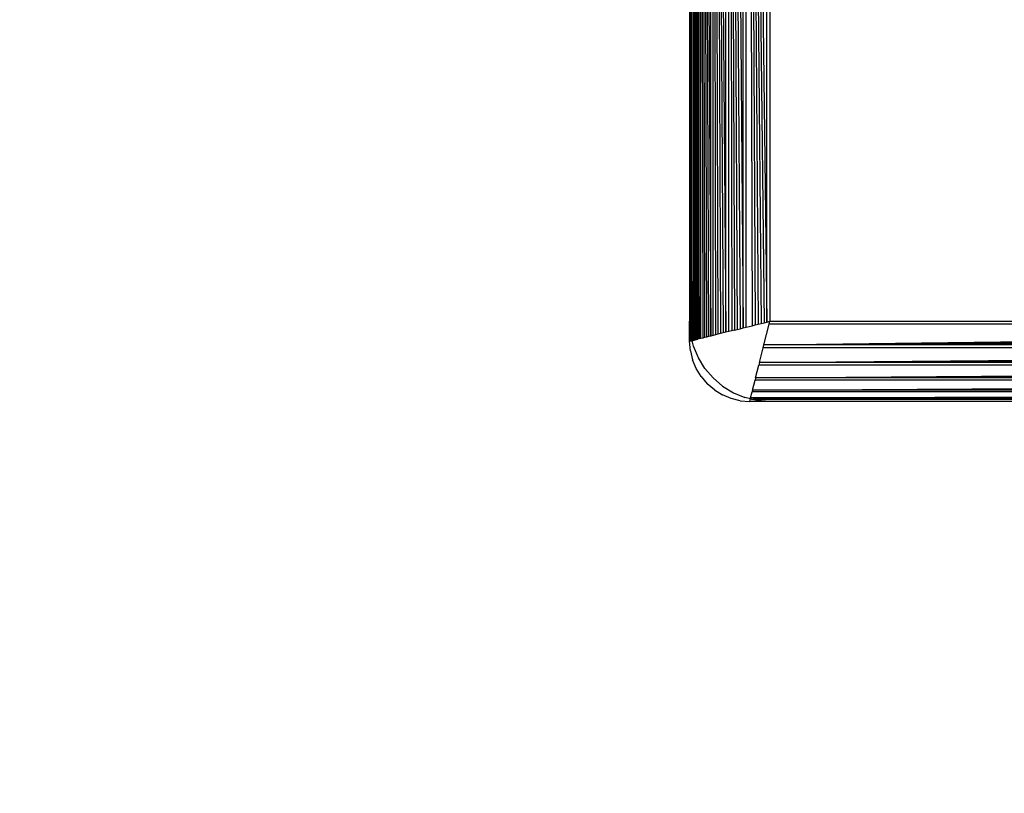
# Model space of a CAD drawing. Units: millimetres. Extents: x 36358 to 42406, y 4219 to 8688.
# Drawn here: x 39993 to 40042, y 5699 to 5738 of the extents above; entities that cross this region are included whole.
import ezdxf

# ---------------------------------------------------------------- set-up
doc = ezdxf.new("R2010")
doc.units = ezdxf.units.MM
doc.layers.add('Strefa bezpieczna', color=8, linetype='Continuous')
doc.dimstyles.get("Standard").update_dxf_attribs({"dimtxt": 180, "dimasz": 200, "dimexe": 0.18, "dimexo": 0.0625, "dimgap": 200, "dimtad": 0, "dimtih": 1, "dimtoh": 1, "dimlfac": 0.001, "dimzin": 0, "dimdsep": 46, "dimtxsty": 'Standard', "dimcen": 0.09, "dimse1": 1, "dimse2": 1, "dimadec": 0, "dimazin": 0, "dimtfac": 1, "dimtdec": 4, "dimtofl": 0, "dimtmove": 0, "dimatfit": 3, "dimfxl": 1, "dimtolj": 1, "dimtzin": 0, "dimarcsym": 0})

# ---------------------------------------------------------------- blocks, each defined once
blk = doc.blocks.new('*D127')
at = {"layer": 'Defpoints', "color": 0}
for p in [(40071.5, 5809.059), (37624.314, 5554.104), (40464.367, 5554.104)]:
    blk.add_point(p, dxfattribs=at)
at = {"layer": 'Strefa bezpieczna', "color": 0, "lineweight": -2}
for p, q in [((37624.314, 6009.059), (37624.314, 6209.059)), ((37624.314, 5354.104), (37624.314, 5154.104)), ((37624.314, 5154.104), (37424.314, 5154.104))]:
    blk.add_line(p, q, dxfattribs=at)
at = {"layer": 'Strefa bezpieczna', "color": 0}
for points in [[(37590.981, 6009.059), (37657.648, 6009.059), (37624.314, 5809.059)], [(37657.648, 5354.104), (37590.981, 5354.104), (37624.314, 5554.104)]]:
    blk.add_solid(points, dxfattribs=at)
at = {"layer": 'Strefa bezpieczna', "color": 0, "insert": (36969.314, 5154.104), "char_height": 180, "attachment_point": 5}
blk.add_mtext('\\A1;0.25', dxfattribs=at)
blk = doc.blocks.new('*D128')
at = {"layer": 'Defpoints', "color": 0}
for p in [(40466.5, 7309.059), (36596.641, 4219.059), (40466.5, 4219.059)]:
    blk.add_point(p, dxfattribs=at)
at = {"layer": 'Strefa bezpieczna', "color": 0, "lineweight": -2}
for p, q in [((36596.641, 7109.059), (36596.641, 6054.059)), ((36596.641, 4419.059), (36596.641, 5474.059))]:
    blk.add_line(p, q, dxfattribs=at)
at = {"layer": 'Strefa bezpieczna', "color": 0}
for points in [[(36629.975, 7109.059), (36563.308, 7109.059), (36596.641, 7309.059)], [(36563.308, 4419.059), (36629.975, 4419.059), (36596.641, 4219.059)]]:
    blk.add_solid(points, dxfattribs=at)
at = {"layer": 'Strefa bezpieczna', "color": 0, "insert": (36596.641, 5764.059), "char_height": 180, "attachment_point": 5}
blk.add_mtext('\\A1;3.09', dxfattribs=at)

msp = doc.modelspace()

# ---------------------------------------------------------------- linework, layer by layer
for p, q in [((40026.597, 5722.234), (40026.597, 5805.885)), ((40026.677, 5722.104), (40026.677, 5806.015)), ((40026.677, 5806.015), (40026.98, 5722.179)), ((40026.677, 5806.015), (40026.91, 5722.162)), ((40026.677, 5806.015), (40026.843, 5722.145)), ((40026.677, 5806.015), (40026.781, 5722.13)), ((40026.677, 5806.015), (40026.726, 5722.116)), ((40026.98, 5722.179), (40026.985, 5805.938)), ((40027.065, 5722.201), (40027.065, 5805.918)), ((40027.065, 5805.918), (40027.557, 5722.324)), ((40027.065, 5805.918), (40027.447, 5722.296)), ((40027.065, 5805.918), (40027.343, 5722.27)), ((40027.065, 5805.918), (40027.245, 5722.246)), ((40027.065, 5805.918), (40027.152, 5722.222)), ((40027.557, 5722.324), (40027.557, 5805.795)), ((40027.672, 5722.352), (40027.672, 5805.767)), ((40027.672, 5805.767), (40028.311, 5722.512)), ((40027.672, 5805.767), (40028.175, 5722.478)), ((40027.672, 5805.767), (40028.044, 5722.445)), ((40027.672, 5805.767), (40027.915, 5722.413)), ((40027.672, 5805.767), (40027.791, 5722.382)), ((40028.311, 5722.512), (40028.311, 5805.607)), ((40028.45, 5722.547), (40028.45, 5805.572)), ((40028.45, 5805.572), (40029.176, 5722.728)), ((40028.45, 5805.572), (40029.028, 5722.691)), ((40028.45, 5805.572), (40028.881, 5722.655)), ((40028.45, 5805.572), (40028.735, 5722.618)), ((40028.45, 5805.572), (40028.606, 5722.586)), ((40029.176, 5722.728), (40029.176, 5805.39)), ((40030.358, 5723.024), (40030.358, 5805.095)), ((40030.5, 5805.059), (40030.5, 5723.059)), ((40029.325, 5722.766), (40029.342, 5803.957)), ((40029.342, 5803.957), (40030.358, 5723.024)), ((40029.342, 5803.957), (40030.213, 5722.988)), ((40029.342, 5803.957), (40030.067, 5722.951)), ((40029.342, 5803.957), (40029.92, 5722.914)), ((40029.342, 5803.957), (40029.772, 5722.877)), ((40029.342, 5803.957), (40029.623, 5722.84)), ((40026.5, 5759.079), (40026.597, 5722.234)), ((40026.5, 5739.059), (40026.5, 5723.059)), ((40026.5, 5739.059), (40026.542, 5722.526)), ((40026.542, 5722.526), (40026.5, 5723.059)), ((40026.5, 5722.059), (40026.5, 5723.059)), ((40029.325, 5722.766), (40029.623, 5722.84)), ((40029.623, 5722.84), (40029.772, 5722.877)), ((40029.772, 5722.877), (40029.92, 5722.914)), ((40029.92, 5722.914), (40030.067, 5722.951)), ((40030.067, 5722.951), (40030.213, 5722.988)), ((40030.206, 5721.884), (40030.464, 5722.917)), ((40030.206, 5721.884), (40112.536, 5722.917)), ((40030.213, 5722.988), (40030.358, 5723.024)), ((40030.358, 5723.024), (40030.5, 5723.059)), ((40030.464, 5722.917), (40030.5, 5723.059)), ((40112.536, 5722.917), (40030.464, 5722.917)), ((40030.5, 5723.059), (40112.5, 5723.059)), ((40026.542, 5722.526), (40026.542, 5722.07)), ((40027.672, 5722.352), (40027.557, 5722.324)), ((40027.791, 5722.382), (40027.672, 5722.352)), ((40027.915, 5722.413), (40027.791, 5722.382)), ((40028.044, 5722.445), (40027.915, 5722.413)), ((40028.175, 5722.478), (40028.044, 5722.445)), ((40028.311, 5722.512), (40028.175, 5722.478)), ((40028.45, 5722.547), (40028.311, 5722.512)), ((40028.606, 5722.586), (40028.45, 5722.547)), ((40028.735, 5722.618), (40028.606, 5722.586)), ((40028.735, 5722.618), (40028.881, 5722.655)), ((40028.881, 5722.655), (40029.028, 5722.691)), ((40029.028, 5722.691), (40029.176, 5722.728)), ((40029.176, 5722.728), (40029.325, 5722.766)), ((40030.206, 5721.884), (40112.572, 5722.773)), ((40030.206, 5721.884), (40112.608, 5722.627)), ((40030.206, 5721.884), (40112.645, 5722.48)), ((40026.537, 5721.59), (40026.5, 5722.059)), ((40026.542, 5722.07), (40026.597, 5722.084)), ((40026.631, 5722.092), (40026.597, 5722.234)), ((40026.597, 5722.234), (40026.597, 5722.084)), ((40026.597, 5722.084), (40026.631, 5722.092)), ((40026.631, 5722.092), (40026.677, 5722.104)), ((40026.696, 5721.823), (40026.631, 5722.092)), ((40026.677, 5722.104), (40026.726, 5722.116)), ((40026.726, 5722.116), (40026.781, 5722.13)), ((40026.781, 5722.13), (40026.843, 5722.145)), ((40026.843, 5722.145), (40026.91, 5722.162)), ((40026.98, 5722.179), (40026.91, 5722.162)), ((40027.065, 5722.201), (40026.98, 5722.179)), ((40027.152, 5722.222), (40027.065, 5722.201)), ((40027.245, 5722.246), (40027.152, 5722.222)), ((40027.343, 5722.27), (40027.245, 5722.246)), ((40027.447, 5722.296), (40027.343, 5722.27)), ((40027.557, 5722.324), (40027.447, 5722.296)), ((40030.169, 5721.735), (40030.206, 5721.884)), ((40030.206, 5721.884), (40112.682, 5722.332)), ((40030.206, 5721.884), (40112.719, 5722.183)), ((40112.794, 5721.884), (40030.206, 5721.884)), ((40026.537, 5721.59), (40026.647, 5721.132)), ((40026.936, 5721.243), (40026.696, 5721.823)), ((40029.987, 5721.009), (40112.831, 5721.735)), ((40029.987, 5721.009), (40030.169, 5721.735)), ((40029.987, 5721.009), (40112.868, 5721.587)), ((40029.987, 5721.009), (40112.905, 5721.44)), ((40112.831, 5721.735), (40030.169, 5721.735)), ((40026.827, 5720.697), (40026.647, 5721.132)), ((40027.264, 5720.708), (40026.936, 5721.243)), ((40029.987, 5721.009), (40029.953, 5720.871)), ((40029.987, 5721.009), (40112.941, 5721.294)), ((40029.987, 5721.009), (40112.973, 5721.166)), ((40113.013, 5721.009), (40029.987, 5721.009)), ((40027.073, 5720.296), (40026.827, 5720.697)), ((40027.264, 5720.708), (40027.672, 5720.231)), ((40029.793, 5720.231), (40029.953, 5720.871)), ((40029.793, 5720.231), (40113.047, 5720.87)), ((40029.793, 5720.231), (40113.081, 5720.735)), ((40029.793, 5720.231), (40113.114, 5720.603)), ((40029.793, 5720.231), (40113.146, 5720.475)), ((40113.047, 5720.87), (40029.953, 5720.871)), ((40027.073, 5720.296), (40027.379, 5719.938)), ((40027.737, 5719.632), (40027.379, 5719.938)), ((40028.149, 5719.823), (40027.672, 5720.231)), ((40029.641, 5719.625), (40113.236, 5720.116)), ((40029.641, 5719.625), (40029.764, 5720.116)), ((40029.641, 5719.625), (40113.263, 5720.007)), ((40029.641, 5719.625), (40113.289, 5719.903)), ((40029.793, 5720.231), (40029.764, 5720.116)), ((40113.236, 5720.116), (40029.764, 5720.116)), ((40029.793, 5720.231), (40113.177, 5720.351)), ((40113.207, 5720.231), (40029.793, 5720.231)), ((40027.737, 5719.632), (40028.138, 5719.386)), ((40028.149, 5719.823), (40028.684, 5719.495)), ((40028.684, 5719.495), (40029.264, 5719.255)), ((40029.544, 5719.236), (40029.621, 5719.544)), ((40029.544, 5719.236), (40113.38, 5719.54)), ((40029.544, 5719.236), (40113.397, 5719.47)), ((40029.544, 5719.236), (40113.414, 5719.402)), ((40029.641, 5719.625), (40029.621, 5719.544)), ((40113.38, 5719.54), (40029.621, 5719.544)), ((40029.641, 5719.625), (40113.314, 5719.804)), ((40029.641, 5719.625), (40113.337, 5719.712)), ((40113.359, 5719.625), (40029.641, 5719.625)), ((40028.573, 5719.206), (40028.138, 5719.386)), ((40029.031, 5719.096), (40028.573, 5719.206)), ((40029.031, 5719.096), (40029.5, 5719.059)), ((40029.533, 5719.191), (40029.264, 5719.255)), ((40029.5, 5719.059), (40029.524, 5719.157)), ((40030.5, 5719.059), (40029.5, 5719.059)), ((40029.524, 5719.157), (40029.533, 5719.191)), ((40029.585, 5719.178), (40029.524, 5719.157)), ((40029.533, 5719.191), (40029.544, 5719.236)), ((40029.585, 5719.178), (40029.533, 5719.191)), ((40029.544, 5719.236), (40113.43, 5719.34)), ((40029.544, 5719.236), (40113.444, 5719.285)), ((40113.456, 5719.236), (40029.544, 5719.236)), ((40029.585, 5719.178), (40029.674, 5719.157)), ((40029.874, 5719.109), (40029.674, 5719.157)), ((40113.325, 5719.157), (40029.674, 5719.157)), ((40030.5, 5719.059), (40029.874, 5719.109)), ((40046.5, 5719.059), (40030.5, 5719.059))]:
    msp.add_line(p, q)

# ---------------------------------------------------------------- dimensions: what is measured, and where the dimension line sits
at = {"layer": 'Strefa bezpieczna'}
for base, p1, p2, picture, middle in [((36596.641, 4219.059), (40466.5, 7309.059), (40466.5, 4219.059), '*D128', (36596.641, 5764.059)), ((37624.314, 5554.104), (40071.5, 5809.059), (40464.367, 5554.104), '*D127', (36969.314, 5154.104))]:
    dim = msp.add_linear_dim(base=base, p1=p1, p2=p2, angle=90, dimstyle='Standard', dxfattribs=at)
    dim.commit()
    dim.dimension.update_dxf_attribs({"geometry": picture, "text_midpoint": middle})

doc.saveas('drawing.dxf')
